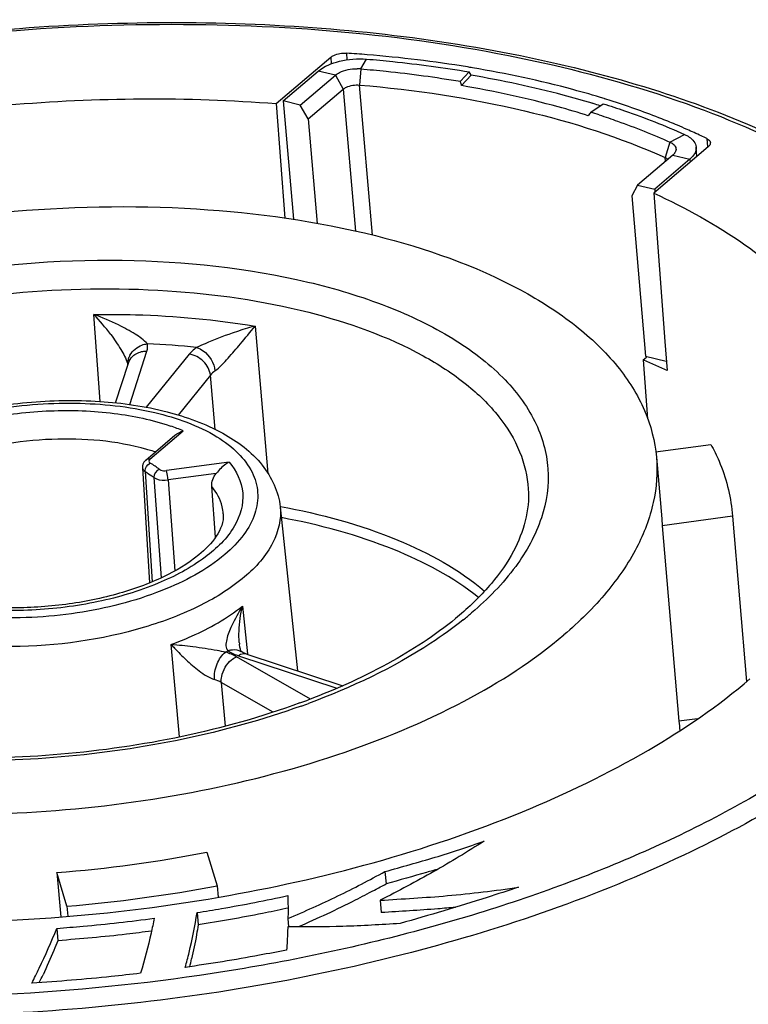
# Model space of a CAD drawing. Units: millimetres. Extents: x 0 to 841, y 0 to 594.
# Drawn here: x 722 to 727, y 549 to 556 of the extents above; entities that cross this region are included whole.
import ezdxf

# ---------------------------------------------------------------- set-up
doc = ezdxf.new("R2010")
doc.units = ezdxf.units.MM
doc.header["$LTSCALE"] = 46.255
doc.layers.add('_26_DATUM_AXIS', color=7, linetype='CONTINUOUS')
doc.layers.add('BEZUGSACHSEN', color=7, linetype='CONTINUOUS')

msp = doc.modelspace()

# ---------------------------------------------------------------- linework, layer by layer
at = {"layer": '_26_DATUM_AXIS', "color": 7}
for p, q in [((723.604, 555.4667), (723.9892, 555.7943)), ((723.604, 555.4667), (723.6644, 554.6583)), ((725.9252, 555.4997), (725.9212, 555.5009)), ((725.9262, 555.5005), (725.9223, 555.5017)), ((726.6574, 555.1623), (726.2723, 554.8347)), ((726.2723, 554.8347), (726.3505, 553.7871)), ((726.3505, 553.7871), (726.3659, 553.5813)), ((726.1965, 553.6561), (726.2204, 553.6764)), ((726.1965, 553.6561), (726.2276, 553.2403)), ((722.4676, 553.3531), (722.5581, 553.6345)), ((722.6823, 552.9496), (722.8874, 553.1241)), ((726.2854, 553.0073), (726.676, 553.0603)), ((726.2905, 552.9693), (726.3281, 552.5336)), ((722.6573, 552.8944), (722.7077, 552.0813)), ((723.1743, 552.4053), (723.1484, 552.7634)), ((723.6315, 552.6184), (723.7547, 551.4607)), ((726.3282, 552.5334), (726.3312, 552.4856)), ((726.8281, 552.5531), (726.3312, 552.4856)), ((726.8263, 552.5765), (726.8281, 552.5531)), ((726.8281, 552.5531), (726.9289, 551.3851)), ((726.3312, 552.4856), (726.4504, 551.1044)), ((723.3433, 551.6496), (723.3433, 551.6498)), ((723.3546, 551.5972), (723.353, 551.5982)), ((723.353, 551.5982), (723.3532, 551.5981)), ((723.3668, 551.5906), (723.3546, 551.5972)), ((723.395, 551.5794), (724.0732, 551.3555)), ((723.114, 550.1808), (723.1852, 549.9433)), ((722.0529, 550.0367), (722.0799, 549.7238)), ((722.1241, 549.7992), (722.0529, 550.0367)), ((724.372, 550.0434), (724.3796, 549.9563)), ((723.1852, 549.9433), (723.1921, 549.8626)), ((724.299, 549.9128), (724.2949, 549.9106)), ((724.2991, 549.9127), (724.295, 549.9105)), ((724.3383, 549.8403), (724.3459, 549.7532)), ((722.1241, 549.7992), (722.1302, 549.7281)), ((723.0447, 549.7541), (723.0522, 549.667)), ((723.6869, 549.7851), (723.6714, 549.7818)), ((723.6864, 549.7116), (723.6914, 549.6533)), ((722.0529, 549.6424), (722.0604, 549.5553)), ((723.694, 549.6527), (723.6851, 549.6527))]:
    msp.add_line(p, q, dxfattribs=at)
at = {"layer": '_26_DATUM_AXIS', "color": 9}
for p, q in [((723.9892, 555.7943), (723.9921, 555.7472)), ((724.1001, 555.8229), (724.1031, 555.7758)), ((726.6473, 555.2196), (726.651, 555.1619)), ((722.3579, 553.363), (722.3138, 553.9776)), ((723.4537, 553.895), (723.5447, 552.8546)), ((722.5682, 553.3416), (722.6896, 553.7193)), ((722.9886, 553.6976), (722.6849, 553.3219)), ((723.1379, 553.5491), (722.91, 553.2672)), ((723.1711, 553.166), (723.1379, 553.5491)), ((722.7109, 552.9551), (722.9465, 553.1555)), ((723.2702, 552.9352), (722.8283, 552.8752)), ((722.6769, 552.868), (722.7258, 552.0891)), ((722.7383, 552.8263), (722.7908, 552.1182)), ((723.1797, 552.8551), (722.839, 552.8088)), ((722.839, 552.8088), (722.887, 552.1673)), ((723.3648, 551.9179), (723.4008, 551.5801)), ((722.9199, 550.995), (722.8613, 551.6465)), ((723.8449, 551.262), (723.323, 551.5603)), ((723.3367, 551.5677), (724.0314, 551.3384)), ((723.2154, 551.3786), (723.2428, 551.0703)), ((723.5816, 551.1693), (723.2154, 551.3786)), ((726.5803, 551.122), (726.4504, 551.1044))]:
    msp.add_line(p, q, dxfattribs=at)
at = {"layer": '_26_DATUM_AXIS', "color": 7}
for points in [[(722.6823, 552.9496), (722.6772, 552.9449), (722.6682, 552.9339), (722.6616, 552.9214), (722.6579, 552.9077), (722.6573, 552.8943)], [(723.3573, 551.5958), (723.3542, 551.6021), (723.3502, 551.6134), (723.3464, 551.6289), (723.3436, 551.6476), (723.3433, 551.6496)], [(723.3951, 551.5794), (723.3839, 551.5834), (723.3668, 551.5906)]]:
    msp.add_lwpolyline(points, dxfattribs=at)
for centre, radius, start, end in [((723.4582, 546.2245), 9.6198, 85.30385, 86.17403), ((723.5348, 547.0118), 8.8289, 80.74402, 85.3807), ((723.6193, 547.556), 8.2783, 80.58904, 80.71546), ((723.6253, 547.5922), 8.2415, 80.45484, 80.58905), ((724.1315, 549.7155), 6.057, 72.16819, 72.7645), ((724.5826, 550.932), 4.7589, 66.14474, 67.03999), ((724.6729, 551.1355), 4.5364, 64.75262, 66.14878), ((724.7519, 551.304), 4.3502, 64.16896, 64.74693), ((724.1204, 548.7189), 5.356, 66.19646, 67.1926), ((724.1861, 548.8683), 5.1927, 65.68485, 66.19393), ((724.2304, 548.9665), 5.0849, 65.16813, 65.68488), ((721.9525, 556.2167), 5.3042, 290.04556, 290.69997), ((738.4512, 552.1394), 12.0454, 184.92929, 185.24123), ((721.3838, 558.945), 8.9334, 274.29497, 281.16716), ((717.6163, 562.3864), 14.151, 298.18007, 298.55083), ((721.3172, 559.7227), 9.9563, 274.64834, 280.8138), ((719.065, 550.3501), 4.0472, 346.00355, 346.80889), ((716.9754, 551.6679), 5.5077, 334.06392, 334.71019)]:
    msp.add_arc(centre, radius, start, end, dxfattribs=at)
at = {"layer": '_26_DATUM_AXIS', "color": 9}
for centre, radius, start, end in [((721.7766, 552.4598), 1.6101, 63.7174, 70.50903), ((721.1634, 552.8843), 1.5871, 36.85191, 43.54107), ((717.9613, 558.2998), 7.0405, 319.95154, 321.27131), ((722.4296, 547.7233), 6.0527, 84.20319, 87.51064), ((722.6848, 553.6286), 0.1308, 151.52108, 159.30855), ((722.3875, 551.8235), 1.4445, 67.23359, 71.0502), ((722.2619, 551.5054), 1.5784, 73.71402, 74.29453), ((722.2817, 551.5724), 1.5085, 71.94137, 73.7233), ((722.3926, 552.3851), 0.6305, 57.59544, 59.48016), ((722.4082, 552.4098), 0.6013, 55.68858, 57.59539), ((722.4384, 552.4533), 0.5483, 51.7543, 55.72602), ((722.4327, 552.4391), 0.4932, 51.72066, 53.802), ((723.3445, 553.7989), 2.532, 308.64657, 310.37744), ((722.5181, 547.7036), 3.9577, 82.78794, 85.02476), ((723.8382, 551.703), 0.4977, 184.71379, 186.12695), ((722.2809, 553.3991), 2.0478, 298.10093, 298.63356), ((723.3122, 551.4802), 0.1314, 105.00603, 112.33991), ((723.4088, 551.8364), 0.2767, 238.01542, 241.87797), ((723.4295, 551.8751), 0.3206, 241.8708, 245.41241), ((723.1527, 551.2557), 0.3491, 64.04834, 67.43001), ((723.4498, 551.9194), 0.3694, 245.41213, 248.81579), ((723.1734, 551.2982), 0.3018, 60.29428, 64.0575), ((723.4683, 551.967), 0.4204, 248.8048, 251.75822), ((721.9179, 556.411), 5.522, 289.70892, 290.28234)]:
    msp.add_arc(centre, radius, start, end, dxfattribs=at)
at = {"layer": '_26_DATUM_AXIS', "color": 7}
for points, knots in [([(715.945, 553.9867), (716.3859, 554.3617), (717.4823, 555.0126), (719.376, 555.6644), (721.5096, 556.03), (723.6827, 556.073), (725.6909, 555.7906), (727.1551, 555.2791), (728.0621, 554.7013), (728.5604, 554.2274), (728.8954, 553.6966), (728.9965, 553.3068), (729.013, 553.1165)], [0, 0, 0, 0, 0.118435, 0.257358, 0.408097, 0.559495, 0.70027, 0.821331, 0.873131, 0.91928, 0.960913, 1, 1, 1, 1]), ([(723.9892, 555.7943), (723.9954, 555.7996), (724.0291, 555.8194), (724.0697, 555.8249), (724.1001, 555.8229)], [0, 0, 0, 0, 0.212284, 1, 1, 1, 1]), ([(725.9223, 555.5017), (725.849, 555.5243), (725.5429, 555.6129), (725.2305, 555.6795), (724.9919, 555.7196)], [0, 0, 0, 0, 0.240744, 1, 1, 1, 1]), ([(716.9111, 553.7824), (717.2882, 554.1032), (718.2323, 554.658), (719.8632, 555.2072), (721.6988, 555.5054), (722.9725, 555.5159), (723.604, 555.4667)], [0, 0, 0, 0, 0.210972, 0.460013, 0.730115, 1, 1, 1, 1]), ([(726.439, 555.3139), (726.4029, 555.3292), (726.254, 555.3902), (726.1022, 555.4442), (725.9863, 555.4815)], [0, 0, 0, 0, 0.243394, 1, 1, 1, 1]), ([(726.6473, 555.2196), (726.6509, 555.2178), (726.6622, 555.2115), (726.6718, 555.1995), (726.6724, 555.1905)], [0, 0, 0, 0, 0.304444, 1, 1, 1, 1]), ([(726.6724, 555.1905), (726.6729, 555.1828), (726.6676, 555.1718), (726.6598, 555.1644), (726.6574, 555.1623)], [0, 0, 0, 0, 0.705365, 1, 1, 1, 1]), ([(726.2723, 554.8347), (726.496, 554.7314), (726.9022, 554.5076), (727.4019, 554.085), (727.7335, 553.6047), (727.8277, 553.2471), (727.8391, 553.0751)], [0, 0, 0, 0, 0.299968, 0.561322, 0.790084, 1, 1, 1, 1]), ([(718.2258, 553.4709), (718.4973, 553.7018), (719.174, 554.1031), (720.344, 554.5059), (721.6647, 554.7326), (723.0102, 554.7602), (724.2526, 554.5868), (725.1568, 554.2731), (725.7144, 553.9199), (726.0178, 553.6331), (726.22, 553.3149), (726.2808, 553.0824), (726.2905, 552.9694)], [0, 0, 0, 0, 0.118419, 0.257942, 0.409547, 0.561863, 0.703392, 0.824696, 0.87624, 0.921751, 0.96231, 1, 1, 1, 1]), ([(720.5365, 552.8868), (720.642, 552.9766), (720.9005, 553.1312), (721.3449, 553.2845), (721.8411, 553.3692), (722.3457, 553.378), (722.8157, 553.31), (723.2146, 553.1663), (723.5176, 552.9442), (723.6201, 552.7251), (723.6315, 552.6184)], [0, 0, 0, 0, 0.118638, 0.254596, 0.401056, 0.548001, 0.685303, 0.805664, 0.908143, 1, 1, 1, 1]), ([(726.676, 553.0603), (726.6971, 553.022), (726.7718, 552.8697), (726.8155, 552.7019), (726.8263, 552.5765)], [0, 0, 0, 0, 0.258076, 1, 1, 1, 1]), ([(726.2905, 552.9694), (726.2997, 552.8633), (726.2835, 552.6397), (726.1579, 552.3125), (725.9386, 551.9962), (725.7458, 551.8074), (725.6376, 551.7153)], [0, 0, 0, 0, 0.217934, 0.450642, 0.709239, 1, 1, 1, 1]), ([(723.2702, 552.9352), (723.2618, 552.9311), (723.2271, 552.9098), (723.1996, 552.879), (723.1797, 552.8551)], [0, 0, 0, 0, 0.230474, 1, 1, 1, 1]), ([(725.3855, 552.7456), (725.3955, 552.5956), (725.3254, 552.3468), (725.1227, 552.0624), (724.9799, 551.9225), (724.8989, 551.8535)], [0, 0, 0, 0, 0.43091, 0.694966, 1, 1, 1, 1]), ([(723.2288, 552.5696), (723.2363, 552.4573), (723.0709, 552.2676), (722.7946, 552.1088), (722.4643, 551.9893), (722.09, 551.9178), (721.701, 551.8972), (721.3343, 551.9304), (721.1056, 551.9903), (721.0044, 552.031)], [0, 0, 0, 0, 0.136396, 0.254761, 0.397925, 0.55547, 0.715979, 0.867833, 1, 1, 1, 1]), ([(717.5729, 552.2169), (717.5888, 552.034), (717.7398, 551.6434), (718.2315, 551.1813), (718.9363, 550.8191), (719.8201, 550.5678), (720.8324, 550.4398), (721.9128, 550.4431), (722.9941, 550.5777), (723.6967, 550.7558), (724.0324, 550.8678)], [0, 0, 0, 0, 0.076481, 0.166264, 0.275469, 0.403797, 0.547121, 0.699168, 0.852619, 1, 1, 1, 1]), ([(716.0292, 552.0559), (716.0516, 551.8451), (716.2099, 551.4028), (716.7157, 550.8474), (717.4492, 550.386), (718.3804, 550.0285), (719.4709, 549.7871), (721.0967, 549.6324), (722.3624, 549.7179), (723.2, 549.8628)], [0, 0, 0, 0, 0.078458, 0.167694, 0.273351, 0.396491, 0.535134, 0.685423, 1, 1, 1, 1]), ([(724.8989, 551.8535), (724.7538, 551.7301), (724.409, 551.5017), (724.0333, 551.3327), (723.8274, 551.2548)], [0, 0, 0, 0, 0.463798, 1, 1, 1, 1]), ([(724.0324, 550.8678), (724.3414, 550.9709), (724.9059, 551.2026), (725.4229, 551.5327), (725.6376, 551.7153)], [0, 0, 0, 0, 0.536137, 1, 1, 1, 1]), ([(723.2, 549.8628), (723.9318, 549.9894), (724.9795, 550.2694), (726.2125, 550.8616), (726.7298, 551.2146), (726.9524, 551.4039)], [0, 0, 0, 0, 0.544095, 0.785898, 1, 1, 1, 1]), ([(723.7706, 551.2338), (723.2294, 551.0363), (722.0861, 550.8062), (720.9204, 550.8369), (720.3533, 550.9387)], [0, 0, 0, 0, 0.499994, 1, 1, 1, 1]), ([(725.0736, 550.2584), (724.9566, 550.1845), (724.7162, 550.0366), (724.4661, 549.906), (724.3383, 549.8403)], [0, 0, 0, 0, 0.490848, 1, 1, 1, 1]), ([(724.372, 550.0434), (724.4901, 550.0767), (724.7263, 550.1408), (724.9587, 550.2175), (725.0736, 550.2584)], [0, 0, 0, 0, 0.501431, 1, 1, 1, 1]), ([(723.6864, 549.7116), (723.8051, 549.7626), (724.0378, 549.8648), (724.2624, 549.9838), (724.372, 550.0434)], [0, 0, 0, 0, 0.508703, 1, 1, 1, 1]), ([(724.7506, 550.0621), (724.7227, 550.0537), (724.5993, 550.0174), (724.4753, 549.9833), (724.3796, 549.9563)], [0, 0, 0, 0, 0.226488, 1, 1, 1, 1]), ([(724.2949, 549.9106), (724.2505, 549.8868), (724.0751, 549.7943), (723.8946, 549.7114), (723.7588, 549.6524)], [0, 0, 0, 0, 0.253482, 1, 1, 1, 1]), ([(724.3383, 549.8403), (724.4967, 549.8507), (724.8239, 549.8686), (725.1494, 549.9082), (725.3164, 549.9334)], [0, 0, 0, 0, 0.484493, 1, 1, 1, 1]), ([(725.3164, 549.9334), (725.2424, 549.9087), (724.9654, 549.8169), (724.6852, 549.7354), (724.4797, 549.6766)], [0, 0, 0, 0, 0.267371, 1, 1, 1, 1]), ([(723.0447, 549.7541), (723.1025, 549.7633), (723.3171, 549.7975), (723.5302, 549.8404), (723.6856, 549.8735)], [0, 0, 0, 0, 0.26896, 1, 1, 1, 1]), ([(723.6856, 549.8735), (723.6859, 549.8584), (723.6872, 549.8044), (723.687, 549.7505), (723.6864, 549.7116)], [0, 0, 0, 0, 0.280358, 1, 1, 1, 1]), ([(722.961, 549.3668), (722.9702, 549.4019), (723.0035, 549.5297), (723.0289, 549.6596), (723.0447, 549.7541)], [0, 0, 0, 0, 0.27452, 1, 1, 1, 1]), ([(723.6714, 549.7818), (723.6166, 549.7701), (723.4112, 549.7266), (723.2042, 549.6911), (723.0522, 549.667)], [0, 0, 0, 0, 0.267179, 1, 1, 1, 1]), ([(724.8702, 549.7904), (724.829, 549.7866), (724.6543, 549.7721), (724.4794, 549.762), (724.3459, 549.7532)], [0, 0, 0, 0, 0.236264, 1, 1, 1, 1]), ([(722.0529, 549.6424), (722.1146, 549.6471), (722.3446, 549.6647), (722.5737, 549.6917), (722.7411, 549.7137)], [0, 0, 0, 0, 0.26808, 1, 1, 1, 1]), ([(722.7411, 549.7137), (722.7338, 549.6787), (722.7066, 549.5481), (722.672, 549.4191), (722.6446, 549.3253)], [0, 0, 0, 0, 0.267718, 1, 1, 1, 1]), ([(724.4797, 549.6766), (724.3451, 549.6679), (724.0833, 549.6529), (723.8212, 549.652), (723.694, 549.6527)], [0, 0, 0, 0, 0.514795, 1, 1, 1, 1]), ([(721.8763, 549.2557), (721.8937, 549.2905), (721.9568, 549.4175), (722.0136, 549.5475), (722.0529, 549.6424)], [0, 0, 0, 0, 0.274772, 1, 1, 1, 1]), ([(722.7218, 549.6231), (722.6631, 549.6154), (722.4433, 549.587), (722.2224, 549.5675), (722.0604, 549.5553)], [0, 0, 0, 0, 0.267266, 1, 1, 1, 1]), ([(723.0522, 549.667), (723.0484, 549.6441), (723.0347, 549.5636), (723.0187, 549.4835), (723.0054, 549.4266)], [0, 0, 0, 0, 0.284186, 1, 1, 1, 1]), ([(723.6851, 549.6527), (723.6848, 549.6452), (723.6839, 549.6179), (723.6829, 549.5907), (723.6819, 549.571)], [0, 0, 0, 0, 0.278258, 1, 1, 1, 1]), ([(722.0604, 549.5553), (722.051, 549.5324), (722.0174, 549.4516), (721.982, 549.3716), (721.9553, 549.315)], [0, 0, 0, 0, 0.283763, 1, 1, 1, 1]), ([(723.6819, 549.571), (723.6816, 549.565), (723.6802, 549.5377), (723.6784, 549.5105), (723.6769, 549.4894)], [0, 0, 0, 0, 0.223448, 1, 1, 1, 1]), ([(715.0724, 549.499), (715.0882, 549.3156), (715.1868, 548.9382), (715.515, 548.4218), (716.0074, 547.9565), (716.9123, 547.3833), (718.3797, 546.874), (720.3958, 546.5928), (722.5795, 546.6375), (724.7227, 547.0054), (726.6214, 547.659), (727.7198, 548.3103), (728.1602, 548.685)], [0, 0, 0, 0, 0.03769, 0.078249, 0.12376, 0.175304, 0.296607, 0.438137, 0.590453, 0.742058, 0.88158, 1, 1, 1, 1]), ([(723.6769, 549.4894), (723.6131, 549.4767), (723.3755, 549.4297), (723.1362, 549.3921), (722.961, 549.3668)], [0, 0, 0, 0, 0.26876, 1, 1, 1, 1]), ([(722.6446, 549.3253), (722.5757, 549.3171), (722.3203, 549.2871), (722.0637, 549.2676), (721.8763, 549.2557)], [0, 0, 0, 0, 0.269877, 1, 1, 1, 1])]:
    msp.add_open_spline(points, degree=3, knots=knots, dxfattribs=at)
at = {"layer": '_26_DATUM_AXIS', "color": 9}
for points, knots in [([(716.0023, 553.9976), (716.2565, 554.2139), (716.8448, 554.6183), (718.2456, 555.3023), (720.3042, 555.8762), (722.8967, 556.1067), (725.0292, 555.906), (726.5376, 555.4812), (727.4605, 555.0687), (728.1874, 554.5624), (728.6927, 553.9705), (728.941, 553.302), (728.8965, 552.5989), (728.5745, 551.9177), (728.2265, 551.5237), (728.0229, 551.333)], [0, 0, 0, 0, 0.06043, 0.128495, 0.281614, 0.444104, 0.597746, 0.666226, 0.727135, 0.779955, 0.825408, 0.865965, 0.905829, 0.949496, 1, 1, 1, 1]), ([(718.8787, 553.3163), (719.1608, 553.5562), (719.8896, 553.9508), (721.1318, 554.2915), (722.4869, 554.4031), (723.5947, 554.2879), (724.3711, 554.0556), (724.8399, 553.833), (725.2029, 553.5615), (725.4463, 553.2448), (725.549, 552.8892), (725.4952, 552.5216), (725.2982, 552.1698), (725.0997, 551.9678), (724.9848, 551.87)], [0, 0, 0, 0, 0.128605, 0.282412, 0.445209, 0.598214, 0.665943, 0.72585, 0.77755, 0.822036, 0.862195, 0.902567, 0.947598, 1, 1, 1, 1]), ([(719.0168, 553.1578), (719.232, 553.3408), (719.7689, 553.6587), (720.697, 553.9771), (721.7442, 554.1553), (722.81, 554.175), (723.7922, 554.0351), (724.5054, 553.7839), (724.943, 553.5018), (725.1796, 553.2732), (725.3353, 553.0196), (725.3796, 552.8351), (725.3855, 552.7456)], [0, 0, 0, 0, 0.118647, 0.258481, 0.41038, 0.562859, 0.704327, 0.82532, 0.876644, 0.921937, 0.962335, 1, 1, 1, 1]), ([(722.3138, 553.9776), (722.412, 553.9791), (722.7932, 553.9768), (723.1746, 553.9423), (723.4537, 553.895)], [0, 0, 0, 0, 0.257408, 1, 1, 1, 1]), ([(722.6925, 553.7703), (722.6688, 553.7983), (722.5995, 553.8439), (722.5294, 553.8837), (722.4896, 553.9034)], [0, 0, 0, 0, 0.452222, 1, 1, 1, 1]), ([(723.2918, 553.8453), (723.2275, 553.8229), (723.1436, 553.79), (723.0611, 553.7538), (723.0409, 553.745)], [0, 0, 0, 0, 0.755791, 1, 1, 1, 1]), ([(723.4537, 553.895), (723.4407, 553.8917), (723.3863, 553.8768), (723.3325, 553.8595), (723.2918, 553.8453)], [0, 0, 0, 0, 0.237617, 1, 1, 1, 1]), ([(722.4334, 553.8362), (722.4589, 553.8021), (722.5028, 553.737), (722.542, 553.6674), (722.5525, 553.6329)], [0, 0, 0, 0, 0.541458, 1, 1, 1, 1]), ([(722.5698, 553.691), (722.5874, 553.7233), (722.6311, 553.7578), (722.6796, 553.7688), (722.6925, 553.7703)], [0, 0, 0, 0, 0.739575, 1, 1, 1, 1]), ([(722.5889, 553.6826), (722.6084, 553.7009), (722.644, 553.7168), (722.6801, 553.7194), (722.6896, 553.7193)], [0, 0, 0, 0, 0.737567, 1, 1, 1, 1]), ([(723.0409, 553.7451), (723.0357, 553.7414), (723.0168, 553.7274), (722.9994, 553.711), (722.9886, 553.6976)], [0, 0, 0, 0, 0.268909, 1, 1, 1, 1]), ([(723.0409, 553.7451), (723.0574, 553.74), (723.1214, 553.7052), (723.1652, 553.6341), (723.1705, 553.5794)], [0, 0, 0, 0, 0.23842, 1, 1, 1, 1]), ([(723.1705, 553.5793), (723.2054, 553.6043), (723.2647, 553.6701), (723.3221, 553.7356), (723.3508, 553.7697)], [0, 0, 0, 0, 0.490379, 1, 1, 1, 1]), ([(723.1379, 553.5491), (723.1344, 553.5852), (723.0961, 553.6559), (723.0258, 553.6925), (722.9886, 553.6976)], [0, 0, 0, 0, 0.491098, 1, 1, 1, 1]), ([(720.5685, 552.2829), (720.524, 552.3454), (720.4654, 552.5059), (720.5675, 552.7611), (720.8024, 552.9693), (721.1392, 553.1388), (721.5523, 553.2554), (722.0023, 553.3088), (722.445, 553.2933), (722.7281, 553.234), (722.8566, 553.1897)], [0, 0, 0, 0, 0.078844, 0.161158, 0.265699, 0.396057, 0.546098, 0.705005, 0.86025, 1, 1, 1, 1]), ([(720.6224, 552.9033), (720.7434, 553.0062), (721.056, 553.1754), (721.5885, 553.3215), (722.1703, 553.3695), (722.717, 553.312), (723.1116, 553.1749), (723.3347, 553.0085), (723.439, 552.8726), (723.4831, 552.7201), (723.46, 552.5625), (723.3755, 552.4116), (723.2904, 552.3249), (723.2411, 552.283)], [0, 0, 0, 0, 0.128655, 0.282522, 0.445382, 0.598447, 0.725743, 0.777464, 0.821967, 0.862142, 0.90253, 0.947577, 1, 1, 1, 1]), ([(722.6891, 553.0248), (722.4726, 553.0857), (722.1215, 553.1145), (721.6632, 553.0667), (721.3318, 552.9853), (721.0455, 552.8661), (720.8243, 552.7165), (720.6805, 552.5434), (720.6515, 552.4072), (720.6579, 552.3477)], [0, 0, 0, 0, 0.28655, 0.439443, 0.586525, 0.719544, 0.832515, 0.923871, 1, 1, 1, 1]), ([(722.7109, 552.9551), (722.7069, 552.9516), (722.6993, 552.9408), (722.7082, 552.9309), (722.7128, 552.9283)], [0, 0, 0, 0, 0.503027, 1, 1, 1, 1]), ([(723.2702, 552.9352), (723.3216, 552.8743), (723.3985, 552.7182), (723.3169, 552.4514), (723.0883, 552.235), (722.7539, 552.0584), (722.3371, 551.9357), (721.8798, 551.8779), (721.428, 551.8914), (721.1387, 551.9512), (721.0075, 551.9963)], [0, 0, 0, 0, 0.080921, 0.161907, 0.264216, 0.393174, 0.543035, 0.702726, 0.859188, 1, 1, 1, 1]), ([(722.6769, 552.868), (722.6768, 552.8694), (722.6768, 552.8723), (722.677, 552.8753), (722.6771, 552.8767)], [0, 0, 0, 0, 0.492218, 1, 1, 1, 1]), ([(722.7056, 552.9238), (722.7068, 552.9246), (722.7093, 552.9261), (722.7119, 552.9273), (722.7133, 552.9279)], [0, 0, 0, 0, 0.508009, 1, 1, 1, 1]), ([(722.7778, 552.884), (722.7806, 552.8818), (722.7962, 552.8739), (722.8146, 552.8734), (722.8283, 552.8752)], [0, 0, 0, 0, 0.202461, 1, 1, 1, 1]), ([(722.839, 552.8088), (722.8385, 552.815), (722.8359, 552.8372), (722.8329, 552.8597), (722.8283, 552.8752)], [0, 0, 0, 0, 0.274277, 1, 1, 1, 1]), ([(722.7383, 552.8263), (722.7438, 552.822), (722.7751, 552.8062), (722.8117, 552.8053), (722.839, 552.8088)], [0, 0, 0, 0, 0.201708, 1, 1, 1, 1]), ([(723.2288, 552.5696), (723.2277, 552.5865), (723.2172, 552.6566), (723.182, 552.7216), (723.1484, 552.7634)], [0, 0, 0, 0, 0.240169, 1, 1, 1, 1]), ([(723.6315, 552.6184), (723.6405, 552.5334), (723.5926, 552.3359), (723.4592, 552.1925), (723.3792, 552.1245)], [0, 0, 0, 0, 0.448917, 1, 1, 1, 1]), ([(723.6328, 552.6222), (723.9157, 552.5696), (724.4251, 552.4325), (724.8951, 552.1774), (725.0763, 552.0246)], [0, 0, 0, 0, 0.548182, 1, 1, 1, 1]), ([(725.0331, 551.9792), (724.8539, 552.1219), (724.4005, 552.3608), (723.9109, 552.4922), (723.6404, 552.5429)], [0, 0, 0, 0, 0.454271, 1, 1, 1, 1]), ([(723.2411, 552.283), (723.1103, 552.1718), (722.7684, 551.993), (722.1904, 551.8487), (721.571, 551.8178), (721.1605, 551.8816), (720.9743, 551.9412)], [0, 0, 0, 0, 0.21784, 0.479247, 0.751955, 1, 1, 1, 1]), ([(723.3792, 552.1245), (723.2859, 552.0451), (723.0576, 551.9041), (722.5124, 551.698), (721.8948, 551.613), (721.2843, 551.6504), (720.8785, 551.7406), (720.5523, 551.8848), (720.3855, 552.0295), (720.3315, 552.1085)], [0, 0, 0, 0, 0.112325, 0.243403, 0.533125, 0.674995, 0.803373, 0.91224, 1, 1, 1, 1]), ([(722.8613, 551.6465), (722.91, 551.6646), (723.0868, 551.7368), (723.2557, 551.8316), (723.3648, 551.9179)], [0, 0, 0, 0, 0.272119, 1, 1, 1, 1]), ([(727.9534, 551.0815), (727.513, 550.7068), (726.4147, 550.0555), (724.5159, 549.4019), (722.3727, 549.034), (720.189, 548.9892), (718.1729, 549.2705), (716.7054, 549.7797), (715.8005, 550.353), (715.3082, 550.8183), (714.98, 551.3347), (714.8814, 551.7121), (714.8656, 551.8955)], [0, 0, 0, 0, 0.118411, 0.257935, 0.409541, 0.56186, 0.703391, 0.824695, 0.876239, 0.921751, 0.962309, 1, 1, 1, 1]), ([(723.2877, 551.7772), (723.2737, 551.7466), (723.2519, 551.6953), (723.2423, 551.62), (723.2622, 551.6017)], [0, 0, 0, 0, 0.554389, 1, 1, 1, 1]), ([(724.9258, 551.8213), (724.8522, 551.7625), (724.514, 551.5206), (724.1332, 551.3427), (723.8321, 551.2314)], [0, 0, 0, 0, 0.226817, 1, 1, 1, 1]), ([(722.8613, 551.6465), (722.8692, 551.6378), (722.9031, 551.6015), (722.938, 551.566), (722.9656, 551.54)], [0, 0, 0, 0, 0.236171, 1, 1, 1, 1]), ([(723.2455, 551.5927), (723.2258, 551.5965), (723.1493, 551.6113), (723.0723, 551.6228), (723.0149, 551.6301)], [0, 0, 0, 0, 0.2574, 1, 1, 1, 1]), ([(723.1668, 551.3994), (723.164, 551.4366), (723.1779, 551.5087), (723.2178, 551.5728), (723.2455, 551.5927)], [0, 0, 0, 0, 0.523046, 1, 1, 1, 1]), ([(722.9656, 551.54), (722.9952, 551.512), (723.0572, 551.4587), (723.1272, 551.4116), (723.1669, 551.3994)], [0, 0, 0, 0, 0.495207, 1, 1, 1, 1]), ([(723.2154, 551.3786), (723.2143, 551.3929), (723.2185, 551.4526), (723.2521, 551.5094), (723.287, 551.538)], [0, 0, 0, 0, 0.240333, 1, 1, 1, 1]), ([(723.7802, 551.2125), (723.2359, 551.0175), (722.0889, 550.7882), (720.9196, 550.8172), (720.3498, 550.9158)], [0, 0, 0, 0, 0.499961, 1, 1, 1, 1]), ([(727.8612, 551.1887), (727.5794, 550.9489), (726.9187, 550.5052), (725.7804, 549.9781), (724.4731, 549.5645), (722.5763, 549.189), (720.6254, 549.1026), (718.7605, 549.3246), (717.8919, 549.5404), (717.4878, 549.6764)], [0, 0, 0, 0, 0.102402, 0.218762, 0.346253, 0.480957, 0.753298, 0.881982, 1, 1, 1, 1])]:
    msp.add_open_spline(points, degree=3, knots=knots, dxfattribs=at)
for points in [[(722.6896, 553.7193), (722.6948, 553.7355), (722.6961, 553.7536), (722.6925, 553.7703)], [(722.5549, 553.624), (722.5536, 553.6411), (722.5564, 553.6588), (722.5625, 553.6748)], [(722.5581, 553.6345), (722.5639, 553.6526), (722.575, 553.6696), (722.5889, 553.6826)], [(723.1705, 553.5793), (723.1584, 553.5707), (723.1471, 553.5608), (723.1379, 553.5491)], [(722.7109, 552.9551), (722.7015, 552.9573), (722.6897, 552.9559), (722.6823, 552.9496)], [(722.6573, 552.8943), (722.6576, 552.8897), (722.6594, 552.885), (722.662, 552.8812)], [(722.662, 552.8812), (722.6658, 552.8757), (722.6712, 552.8714), (722.6769, 552.868)], [(722.6771, 552.8767), (722.679, 552.895), (722.6903, 552.9137), (722.7056, 552.9238)], [(722.7779, 552.8839), (722.7558, 552.8764), (722.7367, 552.8495), (722.7383, 552.8263)], [(722.6769, 552.868), (722.6931, 552.8584), (722.7089, 552.8482), (722.724, 552.8371)], [(723.3648, 551.9179), (723.3365, 551.8725), (723.3101, 551.8257), (723.2877, 551.7772)], [(723.3408, 551.7422), (723.3431, 551.8013), (723.3516, 551.8603), (723.3648, 551.9179)], [(723.3421, 551.6621), (723.3399, 551.6887), (723.3397, 551.7155), (723.3408, 551.7422)], [(723.2867, 551.578), (723.2732, 551.5836), (723.2594, 551.5885), (723.2455, 551.5927)], [(723.2782, 551.6071), (723.2834, 551.6085), (723.2887, 551.6095), (723.294, 551.6102)], [(723.287, 551.538), (723.298, 551.5469), (723.3101, 551.5547), (723.323, 551.5603)], [(723.294, 551.6102), (723.3139, 551.6126), (723.336, 551.6088), (723.353, 551.5982)], [(723.3515, 551.5759), (723.3464, 551.5736), (723.3414, 551.5708), (723.3367, 551.5677)], [(723.395, 551.5794), (723.3812, 551.584), (723.3649, 551.5817), (723.3515, 551.5759)], [(723.2154, 551.3786), (723.2002, 551.3875), (723.1837, 551.3942), (723.1669, 551.3994)]]:
    msp.add_open_spline(points, degree=3, dxfattribs=at)
at = {"layer": '_26_DATUM_AXIS', "color": 7}
for points in [[(722.8874, 553.1241), (722.9044, 553.1386), (722.9251, 553.1492), (722.9465, 553.1555)], [(723.1484, 552.7634), (723.146, 552.7956), (723.159, 552.8303), (723.1797, 552.8551)]]:
    msp.add_open_spline(points, degree=3, dxfattribs=at)
at = {"layer": 'BEZUGSACHSEN', "color": 9}
for p, q in [((724.201, 555.7122), (724.2427, 555.7811)), ((724.0215, 555.6675), (723.9008, 555.6961)), ((724.0215, 555.6675), (724.0777, 555.5692)), ((724.201, 555.7122), (724.1917, 555.5976)), ((724.2831, 554.5384), (724.1917, 555.5976)), ((724.0777, 555.5692), (724.1643, 554.5662)), ((726.3867, 555.1944), (726.49, 555.2488)), ((726.3867, 555.1944), (726.3526, 555.0857)), ((726.406, 555.1027), (726.5267, 555.0742)), ((726.3548, 555.0592), (726.3526, 555.0857)), ((726.5267, 555.0742), (726.5286, 555.0527))]:
    msp.add_line(p, q, dxfattribs=at)
at = {"layer": 'BEZUGSACHSEN', "color": 7}
for p, q in [((723.6528, 555.4852), (723.9008, 555.6961)), ((723.7735, 555.4566), (724.0215, 555.6675)), ((724.9054, 555.6243), (724.9669, 555.6908)), ((724.982, 555.6667), (724.9138, 555.5936)), ((724.982, 555.6667), (724.9669, 555.6908)), ((724.9138, 555.5936), (724.9124, 555.5987)), ((723.8297, 555.3582), (724.0777, 555.5692)), ((723.6528, 555.4852), (723.7249, 554.6496)), ((723.7735, 555.4566), (723.6528, 555.4852)), ((723.8297, 555.3582), (723.7735, 555.4566)), ((725.8276, 555.4058), (725.9151, 555.4662)), ((725.8456, 555.4659), (725.8356, 555.4689)), ((725.846, 555.4663), (725.836, 555.4693)), ((723.8297, 555.3582), (723.8934, 554.6207)), ((726.406, 555.1027), (726.158, 554.8918)), ((726.5772, 555.0941), (726.5715, 555.1601)), ((726.5267, 555.0742), (726.2787, 554.8632)), ((726.158, 554.8918), (726.1168, 554.8165)), ((726.158, 554.8918), (726.2787, 554.8632)), ((726.2787, 554.8632), (726.2806, 554.8417)), ((726.1168, 554.8165), (726.2146, 553.6833)), ((726.2146, 553.6833), (726.3609, 553.6486))]:
    msp.add_line(p, q, dxfattribs=at)
for centre, radius, start, end in [((724.1762, 555.4127), 0.3005, 85.26545, 90.13867), ((721.9929, 554.8059), 3.0252, 15.49439, 15.69539), ((719.0778, 553.9987), 6.0501, 15.33527, 15.48601), ((724.0813, 549.6205), 6.1064, 72.73179, 73.20201), ((731.9322, 550.8299), 7.6293, 143.14487, 143.37339), ((724.0967, 549.9152), 5.757, 71.89391, 72.50257)]:
    msp.add_arc(centre, radius, start, end, dxfattribs=at)
for points, knots in [([(723.9008, 555.6961), (723.9426, 555.7317), (724.0584, 555.7766), (724.1785, 555.7865), (724.2427, 555.7811)], [0, 0, 0, 0, 0.459649, 1, 1, 1, 1]), ([(724.2427, 555.7811), (724.3044, 555.776), (724.5467, 555.7533), (724.788, 555.7209), (724.9669, 555.6908)], [0, 0, 0, 0, 0.254435, 1, 1, 1, 1]), ([(724.0215, 555.6675), (724.0302, 555.675), (724.0768, 555.7035), (724.1328, 555.7131), (724.1755, 555.7132)], [0, 0, 0, 0, 0.211555, 1, 1, 1, 1]), ([(724.201, 555.7122), (724.261, 555.7071), (724.4966, 555.6851), (724.7314, 555.6536), (724.9054, 555.6243)], [0, 0, 0, 0, 0.254435, 1, 1, 1, 1]), ([(725.836, 555.4693), (725.7684, 555.4896), (725.487, 555.5688), (725.2006, 555.6296), (724.982, 555.6667)], [0, 0, 0, 0, 0.241515, 1, 1, 1, 1]), ([(724.0777, 555.5692), (724.0841, 555.5747), (724.1188, 555.5948), (724.1606, 555.6002), (724.1917, 555.5976)], [0, 0, 0, 0, 0.21259, 1, 1, 1, 1]), ([(724.1917, 555.5976), (724.5842, 555.5647), (725.3214, 555.4551), (726.0344, 555.2289), (726.3526, 555.0857)], [0, 0, 0, 0, 0.530246, 1, 1, 1, 1]), ([(725.8094, 555.3815), (725.7389, 555.4035), (725.4443, 555.4896), (725.1436, 555.5545), (724.9138, 555.5936)], [0, 0, 0, 0, 0.240622, 1, 1, 1, 1]), ([(725.9151, 555.4662), (725.9657, 555.4502), (726.1603, 555.386), (726.3515, 555.3112), (726.49, 555.2488)], [0, 0, 0, 0, 0.258642, 1, 1, 1, 1]), ([(725.8858, 555.3871), (725.9297, 555.3728), (726.0991, 555.3151), (726.2656, 555.2489), (726.3867, 555.1944)], [0, 0, 0, 0, 0.257876, 1, 1, 1, 1]), ([(726.49, 555.2488), (726.5015, 555.2437), (726.5373, 555.225), (726.569, 555.1885), (726.5715, 555.1602)], [0, 0, 0, 0, 0.306484, 1, 1, 1, 1]), ([(726.4154, 555.1756), (726.4223, 555.1688), (726.4333, 555.1511), (726.428, 555.1309), (726.4233, 555.1228)], [0, 0, 0, 0, 0.507639, 1, 1, 1, 1]), ([(726.4233, 555.1228), (726.4225, 555.1214), (726.4208, 555.1187), (726.4189, 555.1161), (726.4179, 555.1149)], [0, 0, 0, 0, 0.490053, 1, 1, 1, 1]), ([(726.5715, 555.1602), (726.5721, 555.1529), (726.5697, 555.1193), (726.5464, 555.0909), (726.5267, 555.0742)], [0, 0, 0, 0, 0.220553, 1, 1, 1, 1])]:
    msp.add_open_spline(points, degree=3, knots=knots, dxfattribs=at)
for points in [[(726.3867, 555.1944), (726.3972, 555.1897), (726.4074, 555.1837), (726.4154, 555.1756)], [(726.4179, 555.1149), (726.4144, 555.1104), (726.4103, 555.1064), (726.406, 555.1027)], [(726.3526, 555.0857), (726.3594, 555.0826), (726.3661, 555.0786), (726.3713, 555.0732)]]:
    msp.add_open_spline(points, degree=3, dxfattribs=at)

doc.saveas('drawing.dxf')
